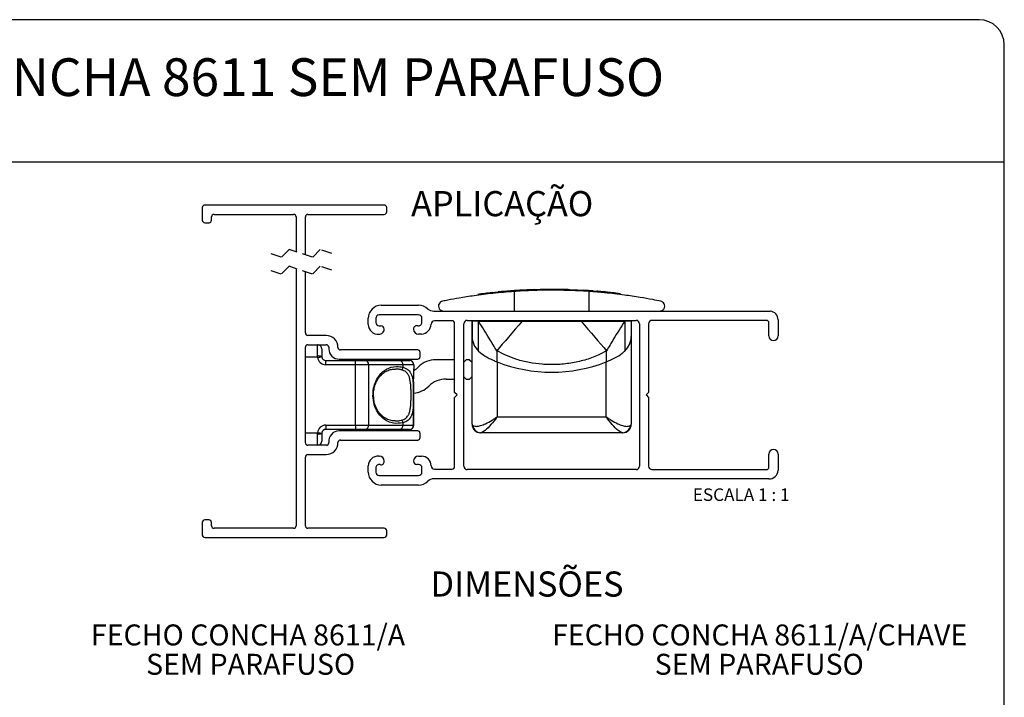
# Paper-space layout 'Layout1' of a CAD drawing. Extents: x 10 to 322, y 4 to 287.
# Drawn here: x 82 to 200, y 206 to 287 of the extents above; entities that cross this region are included whole.
import ezdxf

# ---------------------------------------------------------------- set-up
doc = ezdxf.new("R2010")
doc.units = 0
doc.linetypes.add('HIDDEN', pattern=[1.905, 1.27, -0.635])
doc.layers.get('0').update_dxf_attribs({"linetype": 'CONTINUOUS'})
for name, color, linetype in [('ANOTAÇÕES', 179, 'CONTINUOUS'), ('LAYOUT_', 7, 'CONTINUOUS'), ('TEXTOS_EM_PORTUGUES', 7, 'CONTINUOUS')]:
    doc.layers.add(name, color=color, linetype=linetype)
doc.styles.add('SLDTEXTSTYLE0', font='TXT', dxfattribs={"width": 0.7})
doc.styles.add('SLDTEXTSTYLE2', font='TXT', dxfattribs={"width": 0.65})

# ---------------------------------------------------------------- blocks, each defined once
blk = doc.blocks.new('SW_NOTE_0_10')
at = {"color": 0, "linetype": 'CONTINUOUS', "char_height": 2.5, "attachment_point": 2, "style": 'SLDTEXTSTYLE0'}
for s, insert in [('FECHO CONCHA 8611/A', (16.84, 3.22)), ('SEM PARAFUSO', (17.15, -0.28))]:
    blk.add_mtext(s, dxfattribs=dict(at, insert=insert))
blk = doc.blocks.new('SW_NOTE_0_11')
at = {"color": 0, "linetype": 'CONTINUOUS', "char_height": 2.5, "attachment_point": 2, "style": 'SLDTEXTSTYLE0'}
for s, insert in [('FECHO CONCHA 8611/A/CHAVE', (22.11, 3.22)), ('SEM PARAFUSO', (22.06, -0.28))]:
    blk.add_mtext(s, dxfattribs=dict(at, insert=insert))

psp = doc.layouts.get("Layout1")

# ---------------------------------------------------------------- linework, layer by layer
at = {"color": 7, "linetype": 'CONTINUOUS'}
for p, q in [((104.277, 264.58), (104.277, 263.08)), ((125.98, 264.88), (104.577, 264.88)), ((126.28, 264.079), (126.28, 264.58)), ((105.377, 263.08), (105.377, 263.479)), ((105.677, 263.779), (115.177, 263.779)), ((115.477, 263.479), (115.477, 259.3)), ((116.577, 258.933), (116.577, 263.479)), ((116.877, 263.779), (125.98, 263.779)), ((104.577, 262.78), (105.077, 262.78)), ((115.477, 257.3), (115.477, 226.631)), ((116.577, 249.629), (116.577, 256.933)), ((139.252, 254.483), (139.569, 254.514)), ((139.667, 254.524), (139.667, 254.542)), ((139.969, 254.599), (139.969, 254.553)), ((141.276, 254.56), (141.276, 254.66)), ((141.51, 254.576), (141.51, 252.229)), ((142.187, 254.718), (141.94, 254.701)), ((141.943, 254.701), (141.943, 254.726)), ((143.9, 254.696), (143.9, 254.796)), ((144.169, 254.704), (144.169, 254.804)), ((144.3, 254.807), (144.597, 254.814)), ((144.3, 254.707), (144.3, 254.807)), ((144.597, 254.714), (144.597, 254.814)), ((144.69, 254.816), (144.706, 254.816)), ((144.711, 254.817), (144.711, 254.834)), ((145.51, 254.827), (145.141, 254.823)), ((145.141, 254.723), (145.141, 254.823)), ((146.249, 254.828), (145.51, 254.827)), ((145.51, 254.727), (145.51, 254.827)), ((146.249, 254.728), (146.249, 254.828)), ((146.587, 254.726), (146.587, 254.826)), ((147.012, 254.72), (147.012, 254.82)), ((147.407, 254.812), (147.012, 254.82)), ((147.407, 254.713), (147.407, 254.813)), ((147.953, 254.698), (147.953, 254.798)), ((147.953, 254.798), (148.129, 254.793)), ((148.129, 254.693), (148.129, 254.793)), ((148.129, 254.793), (148.542, 254.778)), ((148.555, 254.807), (148.555, 254.677)), ((150.415, 254.576), (150.415, 252.229)), ((150.918, 254.64), (151.371, 254.604)), ((151.816, 254.465), (151.816, 254.565)), ((152.217, 254.528), (151.816, 254.565)), ((153.139, 254.333), (153.139, 254.433)), ((154.14, 254.314), (153.683, 254.37)), ((154.149, 254.213), (154.149, 254.385)), ((125.637, 252.928), (130.087, 252.928)), ((130.087, 251.778), (125.387, 251.778)), ((131.894, 252.229), (172.037, 252.229)), ((124.087, 250.629), (124.087, 251.378)), ((124.987, 251.378), (124.987, 250.878)), ((125.387, 250.478), (125.587, 250.478)), ((130.487, 250.878), (130.487, 251.378)), ((134.087, 251.079), (131.987, 251.079)), ((134.387, 242.529), (134.387, 250.779)), ((135.487, 233.729), (135.487, 250.729)), ((135.887, 251.129), (156.037, 251.129)), ((136.462, 239.229), (136.462, 251.129)), ((136.463, 251.029), (136.463, 251.129)), ((137.231, 251.029), (136.463, 251.029)), ((136.463, 251.029), (136.463, 249.213)), ((137.231, 247.468), (137.231, 251.029)), ((137.231, 251.029), (142.454, 251.029)), ((142.454, 251.029), (149.472, 251.029)), ((149.472, 251.029), (154.695, 251.029)), ((154.695, 251.029), (154.695, 247.468)), ((155.463, 251.029), (154.695, 251.029)), ((155.463, 251.029), (155.463, 251.129)), ((155.463, 251.029), (155.463, 249.213)), ((156.437, 250.729), (156.437, 233.729)), ((157.537, 250.729), (157.537, 242.529)), ((171.587, 251.129), (157.937, 251.129)), ((171.887, 249.279), (171.887, 250.829)), ((172.987, 251.178), (172.987, 249.279)), ((119.067, 249.329), (116.877, 249.329)), ((130.437, 249.479), (130.087, 249.479)), ((136.463, 238.729), (136.463, 249.213)), ((155.463, 249.213), (155.463, 238.729)), ((116.577, 236.529), (116.577, 247.929)), ((116.877, 248.229), (119.067, 248.229)), ((118.024, 246.879), (118.024, 248.229)), ((119.367, 247.942), (119.376, 247.732)), ((118.029, 246.729), (118.024, 246.879)), ((118.524, 247.729), (118.524, 246.829)), ((118.524, 246.829), (118.526, 246.779)), ((129.978, 247.606), (120.767, 247.606)), ((130.278, 246.806), (130.278, 247.306)), ((139.407, 247.505), (139.407, 246.191)), ((152.519, 246.191), (152.519, 247.505)), ((119.024, 245.829), (119.024, 246.329)), ((119.024, 246.329), (122.553, 246.329)), ((122.553, 245.829), (119.024, 245.829)), ((120.601, 246.506), (129.978, 246.506)), ((122.553, 245.829), (122.553, 246.329)), ((122.553, 246.329), (123.727, 246.329)), ((124.118, 245.829), (122.553, 245.829)), ((122.553, 238.629), (122.553, 245.829)), ((122.78, 246.506), (122.656, 246.329)), ((123.727, 246.329), (127.86, 246.329)), ((124.116, 246.329), (124.116, 246.506)), ((124.118, 245.829), (124.118, 238.629)), ((128.231, 245.829), (124.118, 245.829)), ((127.86, 246.329), (129.024, 246.329)), ((128.231, 245.533), (128.231, 245.829)), ((129.524, 245.829), (128.231, 245.829)), ((129.524, 245.829), (129.524, 245.335)), ((134.387, 246.429), (132.158, 246.429)), ((135.487, 246.15), (135.766, 246.429)), ((136.166, 246.429), (135.766, 246.429)), ((136.166, 246.429), (136.462, 246.132)), ((139.407, 246.191), (139.463, 246.169)), ((139.463, 246.169), (139.463, 239.632)), ((152.463, 246.169), (152.519, 246.191)), ((152.463, 239.632), (152.463, 246.169)), ((135.487, 244.407), (135.766, 244.129)), ((136.166, 244.129), (136.462, 244.425)), ((129.498, 238.629), (129.498, 243.791)), ((129.498, 243.791), (129.501, 243.791)), ((129.501, 238.629), (129.501, 243.791)), ((133.394, 244.129), (134.387, 244.129)), ((135.766, 244.129), (136.166, 244.129)), ((134.688, 242.229), (134.387, 242.529)), ((134.387, 241.928), (134.688, 242.229)), ((157.537, 242.529), (157.242, 242.229)), ((157.242, 242.229), (157.537, 241.928)), ((134.387, 233.679), (134.387, 241.928)), ((157.537, 241.928), (157.537, 233.729)), ((119.024, 238.629), (122.553, 238.629)), ((119.024, 238.629), (119.024, 238.129)), ((122.553, 238.629), (122.553, 238.129)), ((122.553, 238.629), (124.118, 238.629)), ((124.118, 238.629), (128.231, 238.629)), ((128.231, 238.629), (128.231, 238.924)), ((128.231, 238.629), (129.498, 238.629)), ((136.462, 239.229), (136.463, 239.229)), ((139.463, 239.632), (152.463, 239.632)), ((118.024, 237.579), (118.029, 237.729)), ((118.024, 236.229), (118.024, 237.579)), ((118.526, 237.679), (118.524, 237.629)), ((118.524, 237.629), (118.524, 236.729)), ((122.553, 238.129), (119.024, 238.129)), ((129.978, 237.951), (120.601, 237.951)), ((123.727, 238.129), (122.553, 238.129)), ((127.86, 238.129), (123.727, 238.129)), ((129.001, 238.129), (127.86, 238.129)), ((130.278, 237.151), (130.278, 237.651)), ((137.521, 237.729), (137.463, 237.729)), ((154.405, 237.729), (137.521, 237.729)), ((154.463, 237.729), (154.405, 237.729)), ((119.089, 236.229), (116.877, 236.229)), ((120.767, 236.851), (129.978, 236.851)), ((116.877, 235.129), (119.067, 235.129)), ((171.887, 233.629), (171.887, 235.179)), ((172.987, 235.179), (172.987, 233.229)), ((116.581, 226.631), (116.577, 234.828)), ((125.325, 234.925), (125.387, 234.929)), ((130.087, 233.929), (129.887, 233.929)), ((130.087, 234.929), (130.437, 234.929)), ((124.087, 233.029), (124.087, 233.779)), ((124.987, 233.529), (124.987, 233.029)), ((130.487, 233.029), (130.487, 233.529)), ((131.987, 233.379), (134.087, 233.379)), ((156.037, 233.329), (135.887, 233.329)), ((157.937, 233.329), (171.587, 233.329)), ((125.387, 232.629), (130.087, 232.629)), ((130.087, 231.479), (125.637, 231.479)), ((171.882, 232.229), (131.894, 232.229)), ((104.277, 227.031), (104.277, 225.531)), ((105.077, 227.331), (104.577, 227.331)), ((105.377, 226.631), (105.377, 227.031)), ((115.177, 226.331), (105.677, 226.331)), ((125.98, 226.331), (116.881, 226.331)), ((126.28, 225.531), (126.28, 226.031)), ((104.577, 225.231), (125.98, 225.231))]:
    psp.add_line(p, q, dxfattribs=at)
at = {"color": 7, "linetype": 'HIDDEN'}
for p, q in [((113.699, 258.651), (112.302, 259.117)), ((114.631, 259.582), (113.699, 258.651)), ((117.424, 258.651), (114.631, 259.582)), ((118.356, 259.582), (117.424, 258.651)), ((119.752, 259.117), (118.356, 259.582)), ((114.631, 257.582), (113.699, 256.651)), ((117.424, 256.651), (114.631, 257.582)), ((118.356, 257.582), (117.424, 256.651)), ((119.752, 257.117), (118.356, 257.582)), ((113.699, 256.651), (112.302, 257.117))]:
    psp.add_line(p, q, dxfattribs=at)
at = {"color": 8, "linetype": 'CONTINUOUS'}
for p, q in [((118.029, 246.729), (116.577, 246.729)), ((129.498, 238.629), (129.501, 238.629)), ((116.577, 237.729), (118.029, 237.729))]:
    psp.add_line(p, q, dxfattribs=at)
at = {"color": 7, "linetype": 'CONTINUOUS', "flags": 128}
for points in [[(142.454, 251.029), (142.038, 250.547), (141.625, 250.07), (141.219, 249.601), (140.824, 249.143), (140.442, 248.701), (140.076, 248.279), (139.73, 247.879), (139.407, 247.505)], [(149.472, 251.029), (149.888, 250.547), (150.301, 250.07), (150.707, 249.601), (151.102, 249.143), (151.485, 248.701), (151.85, 248.279), (152.196, 247.879), (152.519, 247.505)], [(118.029, 246.729), (118.126, 246.738), (118.219, 246.748), (118.305, 246.756), (118.38, 246.764), (118.442, 246.77), (118.488, 246.775), (118.517, 246.778), (118.526, 246.779)], [(118.029, 237.729), (118.126, 237.719), (118.219, 237.709), (118.305, 237.701), (118.38, 237.693), (118.442, 237.687), (118.488, 237.682), (118.517, 237.679), (118.526, 237.679)]]:
    psp.add_lwpolyline(points, dxfattribs=at)
at = {"color": 7, "linetype": 'CONTINUOUS'}
for centre, radius, start, end in [((104.577, 264.58), 0.3, 90.00004, 179.99996), ((125.98, 264.58), 0.3, 0.00004, 89.99978), ((105.677, 263.479), 0.3, 90.00004, 179.99996), ((115.177, 263.479), 0.3, 0.00004, 89.9996), ((116.877, 263.479), 0.3, 90.0004, 179.99996), ((125.98, 264.079), 0.3, 269.99961, 0.00021), ((104.577, 263.08), 0.3, 180.0004, 269.99996), ((105.077, 263.08), 0.3, 270.00075, 359.9996), ((145.962, 189.575), 65.253, 96.25575, 97.77051), ((145.962, 189.575), 65.254, 94.1182, 95.62289), ((145.962, 189.573), 65.255, 91.81109, 93.3171), ((145.963, 189.571), 65.258, 90.72157, 91.19857), ((145.962, 189.546), 65.283, 89.0788, 89.45151), ((145.963, 189.575), 65.254, 88.25231, 88.73169), ((145.962, 189.571), 65.257, 85.64453, 86.62273), ((145.963, 189.577), 65.251, 84.85329, 85.2455), ((145.962, 189.571), 65.258, 83.68629, 84.2797), ((145.962, 189.566), 65.263, 83.20508, 83.68625), ((125.637, 251.378), 1.55, 89.99998, 180), ((130.087, 251.378), 1.55, 44.90227, 90.00004), ((125.387, 251.378), 0.4, 89.99977, 180.00023), ((130.087, 251.378), 0.4, 360, 90), ((132.194, 254.25), 2.044, 240.42529, 261.54445), ((171.96, 251.203), 1.028, 358.60305, 85.66531), ((125.237, 250.629), 1.15, 179.99996, 274.3453), ((125.387, 250.878), 0.4, 179.99988, 270.00012), ((125.587, 250.078), 0.4, 359.99608, 90.00012), ((129.887, 250.104), 0.4, 74.96218, 183.67373), ((130.087, 250.878), 0.4, 255.96666, 0.00012), ((130.299, 250.762), 1.291, 276.13539, 356.30347), ((131.987, 250.679), 0.4, 89.99995, 180.00119), ((134.087, 250.779), 0.3, 0, 90), ((135.887, 250.729), 0.4, 89.99997, 179.99999), ((156.037, 250.729), 0.4, 359.99983, 90.0001), ((157.937, 250.729), 0.4, 90.00009, 179.99971), ((171.587, 250.829), 0.3, 0.00015, 90.00011), ((116.877, 249.629), 0.3, 180, 269.99991), ((119.067, 247.929), 1.4, 359.25662, 90.00006), ((125.387, 250.079), 0.6, 263.98285, 359.99623), ((130.087, 250.079), 0.6, 180.00059, 270.00007), ((138.896, 249.242), 2.433, 180.69706, 226.81603), ((153.03, 249.242), 2.433, 313.18406, 359.30285), ((172.437, 249.279), 0.55, 180, 0), ((116.877, 247.929), 0.3, 90.0004, 179.99978), ((118.024, 247.729), 0.5, 0.00005, 90.00006), ((119.067, 247.929), 0.3, 2.5157, 90.00009), ((118.147, 245.591), 1.293, 73.0884, 95.49045), ((119.024, 246.829), 0.5, 185.73922, 269.99995), ((120.601, 247.732), 1.225, 179.99992, 270.00008), ((120.767, 247.906), 0.3, 179.25691, 269.99995), ((129.978, 247.306), 0.3, 0.00009, 90.00009), ((129.978, 246.806), 0.3, 270.00022, 359.99978), ((119.024, 246.829), 1, 185.73922, 269.99995), ((123.665, 245.877), 0.456, 353.89615, 82.1904), ((127.784, 245.885), 0.45, 352.81609, 80.28885), ((129.024, 245.829), 0.5, 0.00005, 89.99995), ((127.974, 247.728), 3, 301.79487, 314.22024), ((132.158, 243.429), 3, 89.99993, 134.22009), ((145.963, 262.892), 17.942, 248.76004, 291.23996), ((127.904, 245.551), 0.327, 288.55086, 356.77728), ((129.209, 245.429), 3, 275.57561, 314.22006), ((133.394, 241.129), 3, 90.00001, 134.22), ((119.024, 237.629), 1, 90.00005, 174.26078), ((123.665, 238.58), 0.456, 277.80943, 6.10391), ((127.784, 238.572), 0.45, 279.71098, 7.18398), ((127.904, 238.906), 0.327, 3.22272, 71.44914), ((129.001, 238.629), 0.5, 270.00005, 359.99985), ((128.999, 238.627), 0.499, 270.14665, 0.1463), ((136.664, 238.747), 0.202, 185.32509, 235.47051), ((137.463, 238.729), 1, 180.00001, 269.99998), ((137.528, 238.716), 0.988, 187.89198, 269.57345), ((154.398, 238.716), 0.988, 270.42655, 352.10799), ((154.463, 238.729), 1, 270.00005, 359.99995), ((155.262, 238.747), 0.202, 304.52997, 354.67403), ((118.147, 238.866), 1.293, 264.50978, 286.91115), ((119.024, 237.629), 0.5, 90.00025, 174.26058), ((120.601, 236.726), 1.225, 89.99998, 187.4222), ((129.978, 237.651), 0.3, 0.0004, 89.99978), ((116.877, 236.529), 0.3, 180.0004, 269.9996), ((118.024, 236.729), 0.5, 269.99994, 359.99985), ((119.067, 236.529), 1.4, 269.99994, 0.74338), ((119.089, 236.529), 0.3, 269.9999, 7.42253), ((120.767, 236.551), 0.3, 90.00005, 180.74292), ((129.978, 237.151), 0.3, 270.00022, 359.9996), ((116.877, 234.829), 0.3, 90.0004, 180.02094), ((172.437, 235.179), 0.55, 360, 180), ((125.237, 233.779), 1.15, 85.65466, 179.99999), ((125.387, 233.529), 0.4, 75.96189, 180.00011), ((125.387, 234.329), 0.6, 0.00063, 90), ((125.588, 234.303), 0.4, 254.95605, 3.67645), ((130.087, 234.329), 0.6, 90, 179.99617), ((129.887, 234.329), 0.4, 179.99579, 270.00021), ((130.087, 233.529), 0.4, 359.99975, 90.00012), ((130.437, 233.779), 1.15, 359.99885, 89.99999), ((125.637, 233.029), 1.55, 179.99998, 270.00002), ((125.387, 233.029), 0.4, 179.99998, 269.99989), ((130.087, 233.029), 0.4, 270.00034, 359.9998), ((131.987, 233.779), 0.4, 179.9988, 269.99994), ((134.087, 233.679), 0.3, 270.00015, 359.99976), ((135.887, 233.729), 0.4, 179.99996, 270.00014), ((156.037, 233.729), 0.4, 269.99979, 0.00021), ((157.937, 233.729), 0.4, 180.00043, 269.99957), ((171.587, 233.629), 0.3, 270.00004, 359.99996), ((171.96, 233.254), 1.028, 265.66543, 358.60282), ((130.087, 233.029), 1.55, 270.00011, 315.09765), ((131.894, 231.229), 1, 89.99989, 135.09783), ((104.577, 227.031), 0.3, 90.00004, 179.9996), ((105.077, 227.031), 0.3, 0.0004, 89.99925), ((105.677, 226.631), 0.3, 180.00004, 269.99996), ((115.177, 226.631), 0.3, 270.0004, 359.99996), ((116.881, 226.631), 0.3, 180.02139, 269.99996), ((125.98, 226.031), 0.3, 359.99979, 90.00039), ((104.577, 225.531), 0.3, 180.00004, 269.99996), ((125.98, 225.531), 0.3, 270.00022, 359.99996)]:
    psp.add_arc(centre, radius, start, end, dxfattribs=at)
for points, knots in [([(141.51, 254.576), (140.661, 254.509), (139.057, 254.381), (136.864, 254.101), (135.07, 253.819), (133.815, 253.591), (133.154, 253.459), (132.943, 253.416)], [0, 0, 0, 0, 0.2953174, 0.5580502, 0.7661148, 0.9252587, 1, 1, 1, 1]), ([(138.852, 254.44), (138.898, 254.445), (138.968, 254.453), (139.058, 254.462), (139.102, 254.467), (139.122, 254.469)], [0, 0, 0, 0, 0.5169138, 0.7689739, 1, 1, 1, 1]), ([(139.122, 254.469), (139.151, 254.472), (139.194, 254.477), (139.238, 254.481), (139.252, 254.483)], [0, 0, 0, 0, 0.662404, 1, 1, 1, 1]), ([(141.902, 254.702), (141.867, 254.7), (141.807, 254.696), (141.72, 254.691), (141.608, 254.683), (141.459, 254.673), (141.337, 254.664), (141.276, 254.66)], [0, 0, 0, 0, 0.1688762, 0.2855597, 0.4181121, 0.7067869, 1, 1, 1, 1]), ([(150.415, 254.576), (149.991, 254.603), (149.114, 254.658), (147.764, 254.708), (146.364, 254.732), (144.953, 254.726), (143.573, 254.689), (142.429, 254.636), (141.749, 254.592), (141.51, 254.576)], [0, 0, 0, 0, 0.1429647, 0.2958518, 0.454556, 0.6145293, 0.7706311, 0.9192557, 1, 1, 1, 1]), ([(141.938, 254.704), (141.939, 254.704), (141.954, 254.705), (141.927, 254.704), (141.902, 254.702)], [0, 0, 0, 0, 0.0829496, 1, 1, 1, 1]), ([(143.9, 254.796), (143.947, 254.797), (144.016, 254.8), (144.105, 254.802), (144.149, 254.803), (144.169, 254.804)], [0, 0, 0, 0, 0.5171735, 0.7692114, 1, 1, 1, 1]), ([(144.169, 254.804), (144.198, 254.805), (144.242, 254.806), (144.286, 254.807), (144.3, 254.807)], [0, 0, 0, 0, 0.6627398, 1, 1, 1, 1]), ([(146.587, 254.826), (146.551, 254.826), (146.482, 254.827), (146.387, 254.827), (146.31, 254.828), (146.267, 254.828), (146.249, 254.828)], [0, 0, 0, 0, 0.3194283, 0.6116425, 0.8429146, 1, 1, 1, 1]), ([(148.556, 254.777), (148.561, 254.777), (148.589, 254.776), (148.655, 254.773), (148.769, 254.768), (148.924, 254.761), (149.115, 254.752), (149.413, 254.738), (149.647, 254.724), (149.807, 254.715)], [0, 0, 0, 0, 0.012707, 0.0666874, 0.1585947, 0.2845965, 0.4392007, 0.615694, 1, 1, 1, 1]), ([(149.14, 254.751), (149.163, 254.75), (149.211, 254.748), (149.296, 254.743), (149.45, 254.735), (149.685, 254.723), (149.884, 254.711), (149.991, 254.704)], [0, 0, 0, 0, 0.07875053, 0.17167404, 0.29739807, 0.62438202, 1, 1, 1, 1]), ([(158.982, 253.416), (158.663, 253.48), (157.85, 253.642), (156.405, 253.895), (154.495, 254.18), (152.454, 254.42), (151.041, 254.528), (150.415, 254.576)], [0, 0, 0, 0, 0.1127702, 0.2874366, 0.5085907, 0.7824011, 1, 1, 1, 1]), ([(152.467, 254.504), (152.451, 254.505), (152.42, 254.508), (152.364, 254.514), (152.307, 254.519), (152.255, 254.524), (152.227, 254.527), (152.217, 254.528)], [0, 0, 0, 0, 0.1917729, 0.372508, 0.6707991, 0.8740445, 1, 1, 1, 1]), ([(132.943, 253.416), (132.862, 253.39), (132.608, 253.305), (132.463, 253.013), (132.462, 252.83), (132.462, 252.829)], [0, 0, 0, 0, 0.3147505, 0.9939672, 1, 1, 1, 1]), ([(132.462, 252.829), (132.462, 252.827), (132.463, 252.721), (132.525, 252.498), (132.766, 252.268), (132.972, 252.241), (133.062, 252.229)], [0, 0, 0, 0, 0.0051774, 0.3420596, 0.7109014, 1, 1, 1, 1]), ([(158.862, 252.229), (158.953, 252.241), (159.158, 252.268), (159.399, 252.497), (159.462, 252.72), (159.462, 252.827), (159.462, 252.829)], [0, 0, 0, 0, 0.289093, 0.6544359, 0.9948227, 1, 1, 1, 1]), ([(159.462, 252.829), (159.462, 252.83), (159.462, 253.013), (159.317, 253.305), (159.063, 253.39), (158.982, 253.416)], [0, 0, 0, 0, 0.0060328, 0.68525, 1, 1, 1, 1]), ([(139.407, 247.505), (139.129, 247.974), (138.427, 249.157), (137.693, 250.326), (137.234, 251.024), (137.231, 251.029)], [0, 0, 0, 0, 0.3946956, 0.9964059, 1, 1, 1, 1]), ([(154.695, 251.029), (154.692, 251.024), (154.233, 250.326), (153.499, 249.157), (152.797, 247.974), (152.519, 247.505)], [0, 0, 0, 0, 0.0035941, 0.6053045, 1, 1, 1, 1]), ([(137.231, 247.468), (137.493, 247.255), (138.031, 246.817), (138.799, 246.45), (139.266, 246.251), (139.407, 246.191)], [0, 0, 0, 0, 0.3987926, 0.8182454, 1, 1, 1, 1]), ([(152.519, 247.505), (152.182, 247.322), (151.349, 246.869), (149.914, 246.361), (148.249, 245.991), (146.543, 245.828), (144.882, 245.857), (143.295, 246.067), (141.436, 246.501), (140.191, 247.117), (139.407, 247.505)], [0, 0, 0, 0, 0.0840057, 0.2079366, 0.3325211, 0.4577446, 0.5831165, 0.6962533, 0.8089159, 1, 1, 1, 1]), ([(152.519, 246.191), (152.849, 246.335), (153.503, 246.619), (154.237, 247.055), (154.598, 247.381), (154.695, 247.468)], [0, 0, 0, 0, 0.4254543, 0.8454001, 1, 1, 1, 1]), ([(128.231, 238.924), (127.849, 238.867), (127.238, 238.776), (126.414, 239.042), (125.726, 239.478), (125.145, 240.184), (124.753, 241.117), (124.61, 242.087), (124.689, 243.025), (124.948, 243.861), (125.424, 244.67), (126.236, 245.392), (127.295, 245.704), (127.968, 245.581), (128.231, 245.533)], [0, 0, 0, 0, 0.1008366, 0.1613815, 0.225264, 0.3152039, 0.3991568, 0.4914018, 0.5726065, 0.6472732, 0.7220592, 0.8193292, 0.9297015, 1, 1, 1, 1]), ([(124.733, 241.983), (124.724, 242.086), (124.696, 242.393), (124.758, 242.901), (124.904, 243.477), (125.139, 244), (125.451, 244.459), (125.843, 244.843), (126.312, 245.132), (126.816, 245.309), (127.163, 245.314), (127.322, 245.316)], [0, 0, 0, 0, 0.0650448, 0.1946118, 0.3199259, 0.4390052, 0.5545965, 0.6684082, 0.7825571, 0.9001934, 1, 1, 1, 1]), ([(128.008, 239.216), (128.11, 239.245), (128.31, 239.303), (128.579, 239.465), (128.801, 239.699), (128.963, 240.008), (129.072, 240.385), (129.137, 240.814), (129.173, 241.289), (129.189, 241.784), (129.193, 242.293), (129.186, 242.783), (129.167, 243.255), (129.132, 243.682), (129.07, 244.073), (128.973, 244.419), (128.824, 244.724), (128.609, 244.969), (128.33, 245.147), (128.118, 245.209), (128.008, 245.242)], [0, 0, 0, 0, 0.0449406, 0.0882367, 0.132033, 0.1803618, 0.2350406, 0.2979907, 0.364859, 0.4375339, 0.5085515, 0.5813121, 0.6461685, 0.7091835, 0.7635124, 0.8142142, 0.8613885, 0.9067416, 0.9512828, 1, 1, 1, 1]), ([(128.231, 245.533), (128.456, 245.452), (128.909, 245.29), (129.301, 244.609), (129.442, 243.787), (129.49, 242.816), (129.493, 241.756), (129.449, 240.724), (129.307, 239.836), (128.884, 239.152), (128.444, 238.999), (128.231, 238.924)], [0, 0, 0, 0, 0.0912476, 0.1830755, 0.2887998, 0.4178832, 0.563073, 0.7039449, 0.8222932, 0.9136103, 1, 1, 1, 1]), ([(129.498, 243.791), (129.499, 243.934), (129.5, 244.219), (129.509, 244.623), (129.52, 244.995), (129.522, 245.224), (129.524, 245.335)], [0, 0, 0, 0, 0.2772517, 0.5545537, 0.784448, 1, 1, 1, 1]), ([(127.298, 239.143), (127.143, 239.146), (126.778, 239.152), (126.255, 239.35), (125.771, 239.671), (125.387, 240.078), (125.085, 240.555), (124.872, 241.086), (124.75, 241.569), (124.738, 241.873), (124.733, 241.983)], [0, 0, 0, 0, 0.1097939, 0.2571649, 0.3873622, 0.5183952, 0.6500171, 0.7850148, 0.9224717, 1, 1, 1, 1]), ([(136.55, 238.581), (136.705, 238.534), (137.018, 238.441), (137.541, 238.587), (138.164, 238.819), (138.727, 239.132), (139.139, 239.401), (139.318, 239.526), (139.398, 239.584), (139.434, 239.61), (139.448, 239.621), (139.456, 239.627), (139.46, 239.629), (139.463, 239.632)], [0, 0, 0, 0, 0.14866489, 0.29956305, 0.49335431, 0.77486792, 0.89829853, 0.95416633, 0.97939917, 0.99075479, 0.9957489, 0.99641001, 1, 1, 1, 1]), ([(139.463, 239.632), (139.461, 239.628), (139.444, 239.605), (139.378, 239.514), (139.089, 239.125), (138.584, 238.55), (138.024, 237.941), (137.627, 237.773), (137.521, 237.729)], [0, 0, 0, 0, 0.00433549, 0.03206286, 0.12251592, 0.53185441, 0.87496249, 1, 1, 1, 1]), ([(152.463, 239.632), (152.466, 239.629), (152.47, 239.627), (152.478, 239.621), (152.492, 239.61), (152.528, 239.584), (152.608, 239.526), (152.787, 239.401), (153.199, 239.132), (153.756, 238.822), (154.378, 238.59), (154.901, 238.439), (155.221, 238.534), (155.376, 238.581)], [0, 0, 0, 0, 0.00359, 0.0042511, 0.0092451, 0.020601, 0.0458341, 0.1017023, 0.2251342, 0.5066505, 0.6939832, 0.8513339, 1, 1, 1, 1]), ([(154.405, 237.729), (154.299, 237.773), (153.902, 237.941), (153.342, 238.55), (152.837, 239.125), (152.549, 239.514), (152.483, 239.605), (152.465, 239.628), (152.463, 239.632)], [0, 0, 0, 0, 0.1250375, 0.4681455, 0.8774841, 0.9679371, 0.9956646, 1, 1, 1, 1])]:
    psp.add_open_spline(points, degree=3, knots=knots, dxfattribs=at)
at = {"color": 8, "linetype": 'CONTINUOUS'}
for points, knots in [([(128.008, 245.242), (127.878, 245.27), (127.652, 245.318), (127.422, 245.322), (127.325, 245.323)], [0, 0, 0, 0, 0.5792241, 1, 1, 1, 1]), ([(127.299, 239.138), (127.343, 239.135), (127.581, 239.119), (127.817, 239.172), (128.008, 239.216)], [0, 0, 0, 0, 0.1854436, 1, 1, 1, 1])]:
    psp.add_open_spline(points, degree=3, knots=knots, dxfattribs=at)
at = {"layer": 'LAYOUT_', "color": 7}
for p, q in [((196.981, 286.999), (12.981, 286.999)), ((199.981, 12.999), (199.981, 283.999)), ((199.981, 269.999), (79.981, 269.999))]:
    psp.add_line(p, q, dxfattribs=at)
psp.add_arc((196.981, 283.999), 3, 0, 90, dxfattribs=at)

# ---------------------------------------------------------------- block references
at = {"color": 7, "linetype": 'CONTINUOUS'}
for name, p in [('SW_NOTE_0_10', (92.894, 211.633)), ('SW_NOTE_0_11', (148.677, 211.633))]:
    psp.add_blockref(name, p, dxfattribs=at)

# ---------------------------------------------------------------- texts
at = {"layer": 'ANOTAÇÕES', "insert": (168.583, 231.087), "char_height": 1.5, "attachment_point": 2, "style": 'SLDTEXTSTYLE2'}
psp.add_mtext('ESCALA 1 : 1', dxfattribs=at)
at = {"layer": 'TEXTOS_EM_PORTUGUES', "color": 7, "style": 'SLDTEXTSTYLE0'}
for s, insert, char_height, attachment_point in [('FECHO CONCHA 8611 SEM PARAFUSO', (105.565, 282.393), 4.5, 2), ('APLICAÇÃO', (129.193, 266.554), 3, 1), ('DIMENSÕES', (131.51, 221.176), 3, 1)]:
    psp.add_mtext(s, dxfattribs=dict(at, insert=insert, char_height=char_height, attachment_point=attachment_point))

doc.saveas('drawing.dxf')
